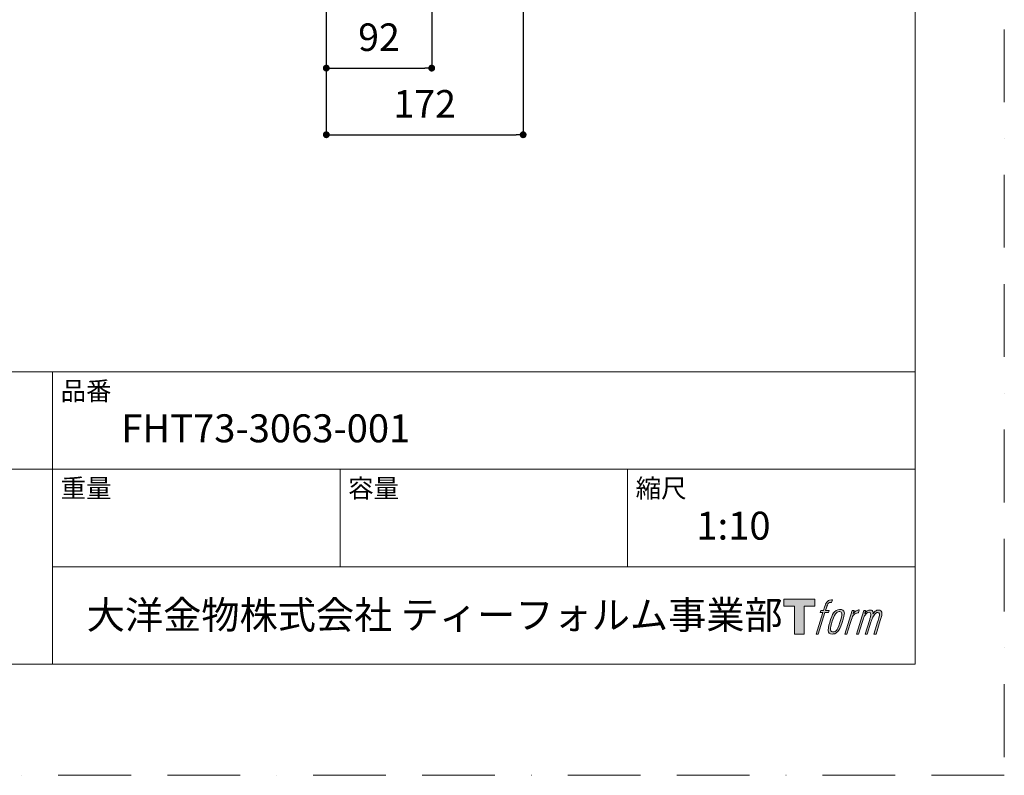
# Model space of a CAD drawing. Units: millimetres. Extents: x 0 to 2870, y 0 to 2970.
# Drawn here: x 1241 to 2100, y 0 to 660 of the extents above; entities that cross this region are included whole.
import ezdxf

# ---------------------------------------------------------------- set-up
doc = ezdxf.new("R2010")
doc.units = ezdxf.units.MM
doc.header["$LTSCALE"] = 50
doc.header["$PDMODE"] = 1
doc.header["$PDSIZE"] = -2
doc.linetypes.add('BORDER', pattern=[44.45, 12.7, -6.35, 12.7, -6.35, 0, -6.35])
doc.layers.add('BORDER', color=4, linetype='BORDER', lineweight=20, plot=False)
doc.layers.add('DIM', color=3, linetype='Continuous', lineweight=13)
doc.layers.add('TEMPLATE', color=7, linetype='Continuous', lineweight=20)
doc.layers.add('LOGO', color=7, linetype='Continuous')
doc.styles.add('ＭＳ ゴシック', font='msgothic.ttc', dxfattribs={"bigfont": 'ＭＳ ゴシック'})
doc.dimstyles.new('tfrom線あり', dxfattribs={"dimtxt": 24, "dimasz": 6, "dimexe": 0, "dimexo": 20, "dimgap": 15, "dimtad": 1, "dimdec": 0, "dimzin": 11, "dimdsep": 46, "dimtxsty": 'ＭＳ ゴシック', "dimblk": 'DOT', "dimcen": 0, "dimazin": 0, "dimtfac": 1, "dimtdec": 1, "dimtix": 1, "dimtofl": 0, "dimtmove": 0, "dimatfit": 0, "dimldrblk": 'DOT', "dimfxl": 1, "dimfrac": 2, "dimtolj": 1, "dimtzin": 11, "dimarcsym": 0})

# ---------------------------------------------------------------- blocks, each defined once
blk = doc.blocks.new('block 4')
at = {"layer": 'LOGO', "true_color": 0x221814}
h = blk.add_hatch(color=250, dxfattribs=at)
h.dxf.hatch_style = 2
h.paths.add_polyline_path([(83.8, 167.6), (83.8, 159.8), (71.4, 159.8), (71.4, 127.8), (60.4, 127.8), (60.4, 159.8), (48.2, 159.8), (48.2, 167.6)])
at = {"layer": 'LOGO', "lineweight": 0}
blk.add_lwpolyline([(83.8, 167.6), (83.8, 159.8), (71.4, 159.8), (71.4, 127.8), (60.4, 127.8), (60.4, 159.8), (48.2, 159.8), (48.2, 167.6), (83.8, 167.6)], dxfattribs=at)
blk = doc.blocks.new('block 5')
at = {"layer": 'LOGO', "true_color": 0x221814}
h = blk.add_hatch(color=250, dxfattribs=at)
h.dxf.hatch_style = 2
edge = h.paths.add_edge_path()
edge.add_spline(control_points=[(100.5, 166.7), (102, 167.1), (104, 166.8), (104, 166.8), (104, 166.8), (103, 163.9), (103, 163.9), (103, 163.9), (101.1, 164.4), (99.6, 163.2), (98.4, 162.3), (97.7, 159.8), (97.4, 158.9), (97.4, 158.9), (96.1, 154.9), (96.1, 154.9), (96.1, 154.9), (100.3, 154.9), (100.3, 154.9), (100.3, 154.9), (99.6, 152.4), (99.6, 152.4), (99.6, 152.4), (95.4, 152.4), (95.4, 152.4), (95.4, 152.4), (87.8, 127.8), (87.8, 127.8), (87.8, 127.8), (85.4, 127.8), (85.4, 127.8), (85.4, 127.8), (93, 152.4), (93, 152.4), (93, 152.4), (89.9, 152.4), (89.9, 152.4), (89.9, 152.4), (90.5, 154.9), (90.5, 154.9), (90.5, 154.9), (93.7, 154.9), (93.7, 154.9), (93.7, 154.9), (94.8, 158.4), (94.8, 158.4), (95.7, 161.3), (96.5, 162.8), (97.2, 164), (97.8, 165.2), (99.1, 166.3), (100.5, 166.7)], knot_values=[0, 0, 0, 0, 1, 1, 1, 2, 2, 2, 3, 3, 3, 4, 4, 4, 5, 5, 5, 6, 6, 6, 7, 7, 7, 8, 8, 8, 9, 9, 9, 10, 10, 10, 11, 11, 11, 12, 12, 12, 13, 13, 13, 14, 14, 14, 15, 15, 15, 16, 16, 16, 17, 17, 17, 17], degree=3, periodic=0)
h = blk.add_hatch(color=250, dxfattribs=at)
h.dxf.hatch_style = 2
edge = h.paths.add_edge_path()
edge.add_spline(control_points=[(101.6, 132.8), (101.6, 134.7), (102.2, 138.1), (103.7, 142.5), (105.8, 148.6), (107.1, 150.8), (108.2, 151.9), (109.7, 153.5), (111.9, 153.5), (112.5, 153.5), (113.4, 153.3), (114.7, 152.8), (114.7, 150.8), (114.8, 149.1), (114.3, 145.9), (112.6, 140.9), (110.6, 135.2), (109.5, 132.9), (108.5, 131.9), (106.7, 130.1), (104.8, 130.2), (104.5, 130.2), (104.2, 130.2), (101.6, 130.6), (101.6, 132.8)], knot_values=[0, 0, 0, 0, 1, 1, 1, 2, 2, 2, 3, 3, 3, 4, 4, 4, 5, 5, 5, 6, 6, 6, 7, 7, 7, 8, 8, 8, 8], degree=3, periodic=0)
edge = h.paths.add_edge_path()
edge.add_spline(control_points=[(106.3, 153.4), (104.8, 151.5), (103.7, 149.9), (101.9, 144.6), (100.3, 139.8), (99.2, 136.3), (99.1, 132), (98.9, 128.9), (100.9, 127.8), (103.7, 127.8), (104.9, 127.8), (108, 127.9), (110.2, 130.6), (111.7, 132.5), (113.2, 134.5), (115.1, 140.9), (116.6, 146.4), (117.7, 149.9), (117.6, 151.9), (117.6, 151.9), (117.6, 151.9), (117.6, 151.9), (117.1, 155.2), (114.7, 155.9), (113.3, 155.9), (112, 155.9), (108.3, 156.1), (106.3, 153.4)], knot_values=[0, 0, 0, 0, 1, 1, 1, 2, 2, 2, 3, 3, 3, 4, 4, 4, 5, 5, 5, 6, 6, 6, 7, 7, 7, 8, 8, 8, 9, 9, 9, 9], degree=3, periodic=0)
h = blk.add_hatch(color=250, dxfattribs=at)
h.dxf.hatch_style = 2
edge = h.paths.add_edge_path()
edge.add_spline(control_points=[(126.4, 154.8), (126.4, 154.8), (128.8, 154.8), (128.8, 154.8), (128.8, 154.8), (127.7, 151.3), (127.7, 151.3), (128.6, 152.3), (129.9, 153.6), (131, 154.3), (132.7, 155.3), (133.7, 155.4), (134.7, 155.4), (134.7, 155.4), (133.7, 152), (133.7, 152), (133, 152.3), (130.9, 151.8), (129.7, 150.9), (128.7, 150.1), (127.9, 149.5), (127, 147.8), (126.2, 146.2), (125.5, 143.5), (124.3, 139.7), (124.3, 139.7), (120.6, 127.8), (120.6, 127.8), (120.6, 127.8), (118.2, 127.8), (118.2, 127.8), (118.2, 127.8), (126.4, 154.8), (126.4, 154.8)], knot_values=[0, 0, 0, 0, 1, 1, 1, 2, 2, 2, 3, 3, 3, 4, 4, 4, 5, 5, 5, 6, 6, 6, 7, 7, 7, 8, 8, 8, 9, 9, 9, 10, 10, 10, 11, 11, 11, 11], degree=3, periodic=0)
h = blk.add_hatch(color=250, dxfattribs=at)
h.dxf.hatch_style = 2
edge = h.paths.add_edge_path()
edge.add_spline(control_points=[(139.9, 154.8), (139.9, 154.8), (142, 154.8), (142, 154.8), (142, 154.8), (141, 151.3), (141, 151.3), (141.9, 152.8), (142.7, 153.4), (143.9, 154.3), (145, 155.1), (146.3, 155.3), (147.2, 155.3), (148.4, 155.3), (149.5, 155.1), (150.1, 153.8), (150.5, 152.8), (150.5, 152.7), (150.4, 150.8), (151.6, 152.8), (152.4, 153.6), (153.9, 154.5), (155.4, 155.3), (156.3, 155.4), (157.4, 155.2), (158.9, 155), (159.9, 154.4), (160.4, 152.8), (160.9, 151.1), (160.6, 150.2), (160, 147.6), (159.7, 146.4), (159.3, 144.9), (158.7, 143.2), (158.7, 143.2), (153.9, 127.8), (153.9, 127.8), (153.9, 127.8), (151.4, 127.8), (151.4, 127.8), (151.4, 127.8), (155.6, 141.3), (155.6, 141.3), (156.5, 144.1), (157.1, 146.2), (157.4, 147.4), (157.8, 149.1), (158, 149.6), (157.8, 150.8), (157.6, 151.8), (157.1, 152.6), (156.1, 152.6), (155.1, 152.6), (154.3, 152.4), (153.2, 151.3), (152, 150.1), (151.1, 148.8), (150.3, 147.2), (149.6, 145.7), (148.9, 143.7), (148.1, 141.3), (148.1, 141.3), (143.9, 127.8), (143.9, 127.8), (143.9, 127.8), (141.5, 127.8), (141.5, 127.8), (141.5, 127.8), (146.3, 143.2), (146.3, 143.2), (146.8, 144.8), (147.2, 146.2), (147.5, 147.2), (147.9, 149), (148, 150.2), (147.7, 151.3), (147.4, 152.4), (146.8, 152.7), (145.9, 152.7), (145.1, 152.7), (144.3, 152.3), (143.5, 151.7), (142.3, 150.8), (141.9, 150.1), (141.4, 149.3), (140.6, 148.2), (140.3, 147.5), (139.7, 145.8), (139.1, 144.2), (138.5, 142.3), (138.1, 141), (138.1, 141), (133.9, 127.8), (133.9, 127.8), (133.9, 127.8), (131.4, 127.8), (131.4, 127.8), (131.4, 127.8), (139.9, 154.8), (139.9, 154.8)], knot_values=[0, 0, 0, 0, 1, 1, 1, 2, 2, 2, 3, 3, 3, 4, 4, 4, 5, 5, 5, 6, 6, 6, 7, 7, 7, 8, 8, 8, 9, 9, 9, 10, 10, 10, 11, 11, 11, 12, 12, 12, 13, 13, 13, 14, 14, 14, 15, 15, 15, 16, 16, 16, 17, 17, 17, 18, 18, 18, 19, 19, 19, 20, 20, 20, 21, 21, 21, 22, 22, 22, 23, 23, 23, 24, 24, 24, 25, 25, 25, 26, 26, 26, 27, 27, 27, 28, 28, 28, 29, 29, 29, 30, 30, 30, 31, 31, 31, 32, 32, 32, 33, 33, 33, 33], degree=3, periodic=0)
at = {"layer": 'LOGO', "lineweight": 0}
for points, knots in [([(100.5, 166.7), (102, 167.1), (104, 166.8), (104, 166.8), (104, 166.8), (103, 163.9), (103, 163.9), (103, 163.9), (101.1, 164.4), (99.6, 163.2), (98.4, 162.3), (97.7, 159.8), (97.4, 158.9), (97.4, 158.9), (96.1, 154.9), (96.1, 154.9), (96.1, 154.9), (100.3, 154.9), (100.3, 154.9), (100.3, 154.9), (99.6, 152.4), (99.6, 152.4), (99.6, 152.4), (95.4, 152.4), (95.4, 152.4), (95.4, 152.4), (87.8, 127.8), (87.8, 127.8), (87.8, 127.8), (85.4, 127.8), (85.4, 127.8), (85.4, 127.8), (93, 152.4), (93, 152.4), (93, 152.4), (89.9, 152.4), (89.9, 152.4), (89.9, 152.4), (90.5, 154.9), (90.5, 154.9), (90.5, 154.9), (93.7, 154.9), (93.7, 154.9), (93.7, 154.9), (94.8, 158.4), (94.8, 158.4), (95.7, 161.3), (96.5, 162.8), (97.2, 164), (97.8, 165.2), (99.1, 166.3), (100.5, 166.7)], [0, 0, 0, 0, 1, 1, 1, 2, 2, 2, 3, 3, 3, 4, 4, 4, 5, 5, 5, 6, 6, 6, 7, 7, 7, 8, 8, 8, 9, 9, 9, 10, 10, 10, 11, 11, 11, 12, 12, 12, 13, 13, 13, 14, 14, 14, 15, 15, 15, 16, 16, 16, 17, 17, 17, 17]), ([(106.3, 153.4), (104.8, 151.5), (103.7, 149.9), (101.9, 144.6), (100.3, 139.8), (99.2, 136.3), (99.1, 132), (98.9, 128.9), (100.9, 127.8), (103.7, 127.8), (104.9, 127.8), (108, 127.9), (110.2, 130.6), (111.7, 132.5), (113.2, 134.5), (115.1, 140.9), (116.6, 146.4), (117.7, 149.9), (117.6, 151.9), (117.6, 151.9), (117.6, 151.9), (117.6, 151.9), (117.1, 155.2), (114.7, 155.9), (113.3, 155.9), (112, 155.9), (108.3, 156.1), (106.3, 153.4)], [0, 0, 0, 0, 1, 1, 1, 2, 2, 2, 3, 3, 3, 4, 4, 4, 5, 5, 5, 6, 6, 6, 7, 7, 7, 8, 8, 8, 9, 9, 9, 9]), ([(101.6, 132.8), (101.6, 134.7), (102.2, 138.1), (103.7, 142.5), (105.8, 148.6), (107.1, 150.8), (108.2, 151.9), (109.7, 153.5), (111.9, 153.5), (112.5, 153.5), (113.4, 153.3), (114.7, 152.8), (114.7, 150.8), (114.8, 149.1), (114.3, 145.9), (112.6, 140.9), (110.6, 135.2), (109.5, 132.9), (108.5, 131.9), (106.7, 130.1), (104.8, 130.2), (104.5, 130.2), (104.2, 130.2), (101.6, 130.6), (101.6, 132.8)], [0, 0, 0, 0, 1, 1, 1, 2, 2, 2, 3, 3, 3, 4, 4, 4, 5, 5, 5, 6, 6, 6, 7, 7, 7, 8, 8, 8, 8]), ([(126.4, 154.8), (126.4, 154.8), (128.8, 154.8), (128.8, 154.8), (128.8, 154.8), (127.7, 151.3), (127.7, 151.3), (128.6, 152.3), (129.9, 153.6), (131, 154.3), (132.7, 155.3), (133.7, 155.4), (134.7, 155.4), (134.7, 155.4), (133.7, 152), (133.7, 152), (133, 152.3), (130.9, 151.8), (129.7, 150.9), (128.7, 150.1), (127.9, 149.5), (127, 147.8), (126.2, 146.2), (125.5, 143.5), (124.3, 139.7), (124.3, 139.7), (120.6, 127.8), (120.6, 127.8), (120.6, 127.8), (118.2, 127.8), (118.2, 127.8), (118.2, 127.8), (126.4, 154.8), (126.4, 154.8)], [0, 0, 0, 0, 1, 1, 1, 2, 2, 2, 3, 3, 3, 4, 4, 4, 5, 5, 5, 6, 6, 6, 7, 7, 7, 8, 8, 8, 9, 9, 9, 10, 10, 10, 11, 11, 11, 11]), ([(139.9, 154.8), (139.9, 154.8), (142, 154.8), (142, 154.8), (142, 154.8), (141, 151.3), (141, 151.3), (141.9, 152.8), (142.7, 153.4), (143.9, 154.3), (145, 155.1), (146.3, 155.3), (147.2, 155.3), (148.4, 155.3), (149.5, 155.1), (150.1, 153.8), (150.5, 152.8), (150.5, 152.7), (150.4, 150.8), (151.6, 152.8), (152.4, 153.6), (153.9, 154.5), (155.4, 155.3), (156.3, 155.4), (157.4, 155.2), (158.9, 155), (159.9, 154.4), (160.4, 152.8), (160.9, 151.1), (160.6, 150.2), (160, 147.6), (159.7, 146.4), (159.3, 144.9), (158.7, 143.2), (158.7, 143.2), (153.9, 127.8), (153.9, 127.8), (153.9, 127.8), (151.4, 127.8), (151.4, 127.8), (151.4, 127.8), (155.6, 141.3), (155.6, 141.3), (156.5, 144.1), (157.1, 146.2), (157.4, 147.4), (157.8, 149.1), (158, 149.6), (157.8, 150.8), (157.6, 151.8), (157.1, 152.6), (156.1, 152.6), (155.1, 152.6), (154.3, 152.4), (153.2, 151.3), (152, 150.1), (151.1, 148.8), (150.3, 147.2), (149.6, 145.7), (148.9, 143.7), (148.1, 141.3), (148.1, 141.3), (143.9, 127.8), (143.9, 127.8), (143.9, 127.8), (141.5, 127.8), (141.5, 127.8), (141.5, 127.8), (146.3, 143.2), (146.3, 143.2), (146.8, 144.8), (147.2, 146.2), (147.5, 147.2), (147.9, 149), (148, 150.2), (147.7, 151.3), (147.4, 152.4), (146.8, 152.7), (145.9, 152.7), (145.1, 152.7), (144.3, 152.3), (143.5, 151.7), (142.3, 150.8), (141.9, 150.1), (141.4, 149.3), (140.6, 148.2), (140.3, 147.5), (139.7, 145.8), (139.1, 144.2), (138.5, 142.3), (138.1, 141), (138.1, 141), (133.9, 127.8), (133.9, 127.8), (133.9, 127.8), (131.4, 127.8), (131.4, 127.8), (131.4, 127.8), (139.9, 154.8), (139.9, 154.8)], [0, 0, 0, 0, 1, 1, 1, 2, 2, 2, 3, 3, 3, 4, 4, 4, 5, 5, 5, 6, 6, 6, 7, 7, 7, 8, 8, 8, 9, 9, 9, 10, 10, 10, 11, 11, 11, 12, 12, 12, 13, 13, 13, 14, 14, 14, 15, 15, 15, 16, 16, 16, 17, 17, 17, 18, 18, 18, 19, 19, 19, 20, 20, 20, 21, 21, 21, 22, 22, 22, 23, 23, 23, 24, 24, 24, 25, 25, 25, 26, 26, 26, 27, 27, 27, 28, 28, 28, 29, 29, 29, 30, 30, 30, 31, 31, 31, 32, 32, 32, 33, 33, 33, 33])]:
    blk.add_open_spline(points, degree=3, knots=knots, dxfattribs=at)
blk = doc.blocks.new('block 3')
at = {"layer": 'LOGO'}
for name in ['block 4', 'block 5']:
    blk.add_blockref(name, (0, 0), dxfattribs=at)
blk = doc.blocks.new('名称未設定-1')
at = {"layer": 'LOGO'}
blk.add_blockref('block 3', (0, 0), dxfattribs=at)
blk = doc.blocks.new('_DOT')
at = {"color": 0, "linetype": 'ByBlock', "lineweight": -2}
blk.add_line((-0.5, 0), (-1, 0), dxfattribs=at)
at = {"color": 0, "linetype": 'ByBlock', "lineweight": -2, "const_width": 0.5}
blk.add_lwpolyline([(-0.25, 0, 1), (0.25, 0, 1)], format="xyb", close=True, dxfattribs=at)
blk = doc.blocks.new('*D22')
at = {"layer": 'Defpoints', "color": 0, "transparency": 16777216}
for p in [(1508.15, 770.82), (1600.15, 770.82), (1600.15, 617.39)]:
    blk.add_point(p, dxfattribs=at)
at = {"layer": 'DIM', "color": 0, "lineweight": -2, "ltscale": 0.05, "transparency": 16777216}
for p, q in [((1508.15, 750.82), (1508.15, 617.39)), ((1600.15, 750.82), (1600.15, 617.39)), ((1514.15, 617.39), (1594.15, 617.39))]:
    blk.add_line(p, q, dxfattribs=at)
at = {"layer": 'DIM', "color": 0, "lineweight": -2, "transparency": 16777216, "xscale": 6, "yscale": 6, "zscale": 6, "rotation": 180}
blk.add_blockref('_DOT', (1508.15, 617.39), dxfattribs=at)
at = {"layer": 'DIM', "color": 0, "lineweight": -2, "transparency": 16777216, "xscale": 6, "yscale": 6, "zscale": 6}
blk.add_blockref('_DOT', (1600.15, 617.39), dxfattribs=at)
at = {"layer": 'DIM', "color": 0, "ltscale": 0.05, "transparency": 16777216, "insert": (1554.15, 644.4), "char_height": 24, "attachment_point": 5, "style": 'ＭＳ ゴシック'}
blk.add_mtext('\\A1;92', dxfattribs=at)
blk = doc.blocks.new('*D23')
at = {"layer": 'Defpoints', "color": 0, "transparency": 16777216}
for p in [(1679.96, 799.23), (1508.15, 674.55), (1679.96, 559.23)]:
    blk.add_point(p, dxfattribs=at)
at = {"layer": 'DIM', "color": 0, "lineweight": -2, "ltscale": 0.05, "transparency": 16777216}
for p, q in [((1679.96, 779.23), (1679.96, 559.23)), ((1508.15, 654.55), (1508.15, 559.23)), ((1514.15, 559.23), (1673.96, 559.23))]:
    blk.add_line(p, q, dxfattribs=at)
at = {"layer": 'DIM', "color": 0, "lineweight": -2, "transparency": 16777216, "xscale": 6, "yscale": 6, "zscale": 6, "rotation": 180}
blk.add_blockref('_DOT', (1508.15, 559.23), dxfattribs=at)
at = {"layer": 'DIM', "color": 0, "lineweight": -2, "transparency": 16777216, "xscale": 6, "yscale": 6, "zscale": 6}
blk.add_blockref('_DOT', (1679.96, 559.23), dxfattribs=at)
at = {"layer": 'DIM', "color": 0, "ltscale": 0.05, "transparency": 16777216, "insert": (1594.06, 586.24), "char_height": 24, "attachment_point": 5, "style": 'ＭＳ ゴシック'}
blk.add_mtext('\\A1;172', dxfattribs=at)

msp = doc.modelspace()

# ---------------------------------------------------------------- linework, layer by layer
at = {"layer": 'BORDER', "ltscale": 0.1}
msp.add_lwpolyline([(0, 0), (0, 2970), (2100, 2970), (2100, 0)], close=True, dxfattribs=at)
at = {"layer": 'TEMPLATE'}
for p, q in [((2022.2, 352.15), (72.2, 352.15)), ((1269.2, 97.15), (1269.2, 352.15)), ((2022.2, 267.15), (72.2, 267.15)), ((1520.2, 182.15), (1520.2, 267.15)), ((1771.2, 182.15), (1771.2, 267.15)), ((2022.2, 182.15), (1269.2, 182.15))]:
    msp.add_line(p, q, dxfattribs=at)
at = {"layer": 'TEMPLATE', "flags": 128}
msp.add_lwpolyline([(2022.2, 2897.15), (72.2, 2897.15), (72.2, 97.15), (2022.2, 97.15), (2022.2, 2897.15)], dxfattribs=at)

# ---------------------------------------------------------------- block references
at = {"layer": 'TEMPLATE', "xscale": 0.7619999999999998, "yscale": 0.7619999999999998, "zscale": 0.7619999999999998}
msp.add_blockref('名称未設定-1', (1870.75, 25.95), dxfattribs=at)

# ---------------------------------------------------------------- texts
at = {"layer": 'TEMPLATE', "attachment_point": 1, "line_spacing_factor": 0.782827, "style": 'ＭＳ ゴシック'}
for s, insert, char_height in [('品番', (1276.2, 343.73), 16.288), ('{FHT73-3063-001}', (1329.2, 315.15), 24.4326), ('重量', (1276.2, 258.73), 16.288), ('容量', (1527.2, 258.73), 16.288), ('縮尺', (1778.2, 258.73), 16.288), ('{1:10}', (1831.2, 230.15), 24.433), ('大洋金物株式会社 ティーフォルム事業部', (1299.07, 152.24), 24.4326)]:
    msp.add_mtext(s, dxfattribs=dict(at, insert=insert, char_height=char_height))

# ---------------------------------------------------------------- dimensions: what is measured, and where the dimension line sits
at = {"layer": 'DIM', "ltscale": 0.05}
for base, p1, p2, picture, middle in [((1679.96, 559.23), (1508.15, 674.55), (1679.96, 799.23), '*D23', (1594.06, 586.24)), ((1600.15, 617.39), (1508.15, 770.82), (1600.15, 770.82), '*D22', (1554.15, 644.4))]:
    dim = msp.add_linear_dim(base=base, p1=p1, p2=p2, dimstyle='tfrom線あり', override={"dimlfac": 1, "dimpost": '<>'}, dxfattribs=at)
    dim.commit()
    dim.dimension.update_dxf_attribs({"geometry": picture, "text_midpoint": middle})

doc.saveas('drawing.dxf')
